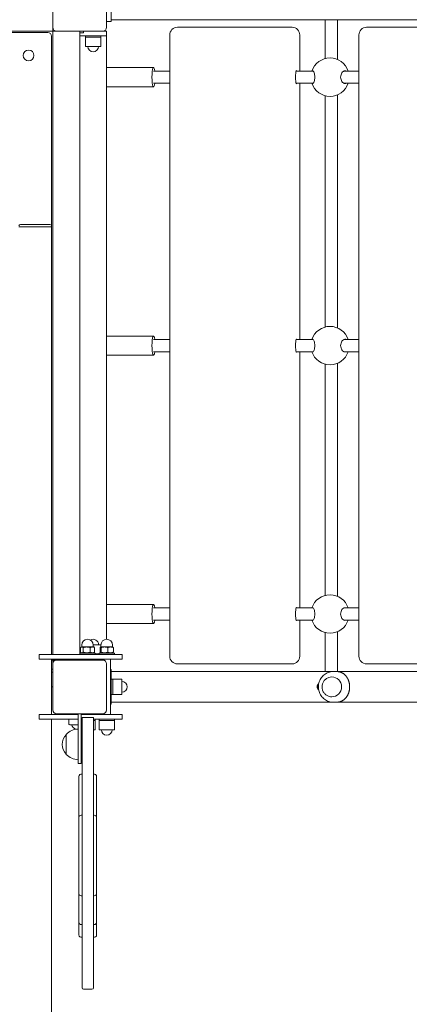
# Model space of a CAD drawing. Units: millimetres. Extents: x 12427 to 24174, y 7987 to 22086.
# Drawn here: x 19285 to 19793, y 14775 to 16059 of the extents above; entities that cross this region are included whole.
import ezdxf

# ---------------------------------------------------------------- set-up
doc = ezdxf.new("R2010")
doc.units = ezdxf.units.MM
doc.header["$LTSCALE"] = 98
doc.layers.add('Widoczne (ISO)', color=7, linetype='Continuous', lineweight=18)
doc.layers.add('Wymiar (ISO)', color=7, linetype='Continuous', lineweight=25)
doc.styles.add('tiff (ISO)', font='tahoma.ttf')
doc.dimstyles.new('tiff', dxfattribs={"dimscale": 98, "dimtxt": 4, "dimasz": 4, "dimexe": 3.175, "dimexo": 0, "dimgap": 0.762, "dimtad": 1, "dimdec": 0, "dimrnd": 1e-08, "dimzin": 0, "dimtxsty": 'tiff (ISO)', "dimblk": 'Filled-1', "dimcen": 0.09, "dimdle": 10, "dimclrd": 256, "dimclre": 256, "dimclrt": 256, "dimazin": 0, "dimtfac": 1, "dimtmove": 0, "dimatfit": 3, "dimfxl": 0, "dimtolj": 1, "dimtzin": 0, "dimlwd": 25, "dimlwe": 25, "dimarcsym": 0})

# ---------------------------------------------------------------- blocks, each defined once
blk = doc.blocks.new('Filled-1')
at = {"color": 0}
for p, q in [((0, 0), (-1, 0.25)), ((-1, 0.25), (-1, -0.25)), ((-1, 0), (0, 0)), ((-1, -0.25), (0, 0))]:
    blk.add_line(p, q, dxfattribs=at)
at = {"color": 0, "flags": 128}
blk.add_lwpolyline([(-1, -0.25), (0, 0)], dxfattribs=at)
at = {"color": 0}
blk.add_solid([(-1, -0.25), (0, 0), (-1, 0.25), (-1, -0.25)], dxfattribs=at)
blk = doc.blocks.new('*D4')
at = {"layer": 'Defpoints', "color": 0, "linetype": 'Continuous'}
for p in [(12917.1, 20520.9), (20955.1, 20520.9), (20953.1, 7987)]:
    blk.add_point(p, dxfattribs=at)
at = {"layer": 'Wymiar (ISO)', "linetype": 'Continuous', "lineweight": 25}
for p, q in [((20955.1, 20520.9), (12606, 20520.9)), ((12917.1, 8379), (12917.1, 20128.9)), ((20953.1, 7987), (12606, 7987))]:
    blk.add_line(p, q, dxfattribs=at)
at = {"layer": 'Wymiar (ISO)', "linetype": 'Continuous', "lineweight": 25, "xscale": 392.0000000000001, "yscale": 392.0000000000001, "zscale": 392.0000000000001}
for p, rotation in [((12917.1, 20520.9), 90), ((12917.1, 7987), 270)]:
    blk.add_blockref('Filled-1', p, dxfattribs=dict(at, rotation=rotation))
at = {"layer": 'Wymiar (ISO)', "linetype": 'Continuous', "lineweight": 25, "insert": (12434.1, 13558.8), "char_height": 392, "attachment_point": 1, "rotation": 90, "style": 'tiff (ISO)'}
blk.add_mtext('\\A1;12600', dxfattribs=at)
blk = doc.blocks.new('*D5')
at = {"layer": 'Defpoints', "color": 0, "linetype": 'Continuous'}
for p in [(21884.1, 18575.9), (13846.1, 9932), (21882.1, 9932)]:
    blk.add_point(p, dxfattribs=at)
at = {"layer": 'Wymiar (ISO)', "linetype": 'Continuous', "lineweight": 25}
for p, q in [((21884.1, 18575.9), (13535, 18575.9)), ((13846.1, 18183.9), (13846.1, 10324)), ((21882.1, 9932), (13535, 9932))]:
    blk.add_line(p, q, dxfattribs=at)
at = {"layer": 'Wymiar (ISO)', "linetype": 'Continuous', "lineweight": 25, "xscale": 392.0000000000001, "yscale": 392.0000000000001, "zscale": 392.0000000000001}
for p, rotation in [((13846.1, 18575.9), 90), ((13846.1, 9932), 270)]:
    blk.add_blockref('Filled-1', p, dxfattribs=dict(at, rotation=rotation))
at = {"layer": 'Wymiar (ISO)', "linetype": 'Continuous', "lineweight": 25, "insert": (13361.6, 13681.8), "char_height": 392, "attachment_point": 1, "rotation": 90, "style": 'tiff (ISO)'}
blk.add_mtext('\\A1;8644', dxfattribs=at)
blk = doc.blocks.new('*D6')
at = {"layer": 'Defpoints', "color": 0, "linetype": 'Continuous'}
for p in [(14342.3, 21594.3), (24174.3, 15634), (14342.3, 14254)]:
    blk.add_point(p, dxfattribs=at)
at = {"layer": 'Wymiar (ISO)', "linetype": 'Continuous', "lineweight": 25}
for p, q in [((14342.3, 14254), (14342.3, 21905.4)), ((24174.3, 15634), (24174.3, 21905.4)), ((23782.3, 21594.3), (14734.3, 21594.3))]:
    blk.add_line(p, q, dxfattribs=at)
at = {"layer": 'Wymiar (ISO)', "linetype": 'Continuous', "lineweight": 25, "xscale": 392.0000000000001, "yscale": 392.0000000000001, "zscale": 392.0000000000001, "rotation": 180}
blk.add_blockref('Filled-1', (14342.3, 21594.3), dxfattribs=at)
at = {"layer": 'Wymiar (ISO)', "linetype": 'Continuous', "lineweight": 25, "xscale": 392.0000000000001, "yscale": 392.0000000000001, "zscale": 392.0000000000001}
blk.add_blockref('Filled-1', (24174.3, 21594.3), dxfattribs=at)
at = {"layer": 'Wymiar (ISO)', "linetype": 'Continuous', "lineweight": 25, "insert": (18689.4, 22078.9), "char_height": 392, "attachment_point": 1, "style": 'tiff (ISO)'}
blk.add_mtext('\\A1;9800', dxfattribs=at)
blk = doc.blocks.new('*D7')
at = {"layer": 'Defpoints', "color": 0, "linetype": 'Continuous'}
for p in [(15877.7, 20843.2), (22674.3, 15634), (15877.7, 14237)]:
    blk.add_point(p, dxfattribs=at)
at = {"layer": 'Wymiar (ISO)', "linetype": 'Continuous', "lineweight": 25}
for p, q in [((15877.7, 14237), (15877.7, 21154.3)), ((22674.3, 15634), (22674.3, 21154.3)), ((22282.3, 20843.2), (16269.7, 20843.2))]:
    blk.add_line(p, q, dxfattribs=at)
at = {"layer": 'Wymiar (ISO)', "linetype": 'Continuous', "lineweight": 25, "xscale": 392.0000000000001, "yscale": 392.0000000000001, "zscale": 392.0000000000001, "rotation": 180}
blk.add_blockref('Filled-1', (15877.7, 20843.2), dxfattribs=at)
at = {"layer": 'Wymiar (ISO)', "linetype": 'Continuous', "lineweight": 25, "xscale": 392.0000000000001, "yscale": 392.0000000000001, "zscale": 392.0000000000001}
blk.add_blockref('Filled-1', (22674.3, 20843.2), dxfattribs=at)
at = {"layer": 'Wymiar (ISO)', "linetype": 'Continuous', "lineweight": 25, "insert": (18708.3, 21325.9), "char_height": 392, "attachment_point": 1, "style": 'tiff (ISO)'}
blk.add_mtext('\\A1;6797', dxfattribs=at)

msp = doc.modelspace()

# ---------------------------------------------------------------- linework, layer by layer
at = {"layer": 'Widoczne (ISO)'}
for p, q in [((19328.18, 16048.97), (19328.18, 16108.97)), ((19398.18, 16108.97), (19398.18, 16048.97)), ((19404.15, 16056.47), (19404.15, 16101.47)), ((19328.18, 16046.97), (19328.18, 16048.97)), ((19404.15, 16056.47), (19398.18, 16056.47)), ((19404.15, 16058.87), (21133.69, 16058.87)), ((19633.46, 16048.97), (19490.42, 16048.97)), ((19640.01, 16048.97), (19633.46, 16048.97)), ((19880.07, 16048.97), (19737.03, 16048.97)), ((19328.18, 16043.97), (18508.18, 16043.97)), ((19321.5, 16042.29), (18515.5, 16042.29)), ((19326.5, 15231.29), (19326.5, 16037.29)), ((19328.18, 16046.97), (19328.18, 16043.97)), ((19328.18, 16043.97), (19331.18, 16043.97)), ((19328.18, 16043.97), (19328.18, 15230.97)), ((19333.18, 16043.97), (19331.18, 16043.97)), ((19393.18, 16043.97), (19333.18, 16043.97)), ((19363.18, 16041.97), (19363.18, 16043.97)), ((19363.18, 16041.97), (19367.94, 16041.97)), ((19363.18, 16037.97), (19363.18, 16041.97)), ((19363.18, 16037.97), (19363.18, 15230.97)), ((19363.18, 16037.97), (19398.18, 16037.97)), ((19363.18, 16037.97), (19363.18, 15230.97)), ((19367.94, 16043.97), (19367.94, 16041.97)), ((19370.68, 16037.97), (19370.68, 16035.97)), ((19390.68, 16035.97), (19370.68, 16035.97)), ((19370.68, 16035.97), (19390.68, 16035.97)), ((19370.68, 16035.97), (19370.68, 16023.97)), ((19390.68, 16037.97), (19390.68, 16035.97)), ((19390.68, 16035.97), (19390.68, 16023.97)), ((19393.18, 16043.97), (19398.18, 16043.97)), ((19398.18, 16037.97), (19398.18, 16043.97)), ((19398.18, 16037.97), (19398.18, 15250.97)), ((19480.42, 15228.97), (19480.42, 16038.97)), ((19649.88, 15991.97), (19649.88, 16038.97)), ((19727.03, 15228.97), (19727.03, 16038.97)), ((19370.68, 16023.97), (19390.68, 16023.97)), ((19682.98, 16028.97), (19682.98, 16008.15)), ((19698.98, 16028.97), (19698.98, 16007.04)), ((19459.34, 15996.47), (19398.18, 15996.47)), ((19459.34, 15991.97), (19480.42, 15991.97)), ((19645.31, 15991.97), (19667.24, 15991.97)), ((19707.51, 15991.97), (19727.03, 15991.97)), ((19459.34, 15971.47), (19398.18, 15971.47)), ((19459.34, 15975.97), (19480.42, 15975.97)), ((19645.31, 15975.97), (19667.24, 15975.97)), ((19649.88, 15641.97), (19649.88, 15975.97)), ((19707.51, 15975.97), (19727.03, 15975.97)), ((19682.98, 15959.79), (19682.98, 15658.15)), ((19698.98, 15960.9), (19698.98, 15657.04)), ((19285.98, 15791.97), (19324.38, 15791.97)), ((19283.98, 15788.97), (19326.38, 15788.97)), ((19326.38, 15788.97), (19283.98, 15788.97)), ((19326.38, 15788.97), (19326.38, 15789.97)), ((19326.38, 15788.97), (19326.38, 15230.97)), ((19459.34, 15646.47), (19398.18, 15646.47)), ((19459.34, 15641.97), (19480.42, 15641.97)), ((19645.31, 15641.97), (19667.24, 15641.97)), ((19707.51, 15641.97), (19727.03, 15641.97)), ((19459.34, 15625.97), (19480.42, 15625.97)), ((19645.31, 15625.97), (19667.24, 15625.97)), ((19649.88, 15291.97), (19649.88, 15625.97)), ((19707.51, 15625.97), (19727.03, 15625.97)), ((19459.34, 15621.47), (19398.18, 15621.47)), ((19682.98, 15609.79), (19682.98, 15308.15)), ((19698.98, 15610.9), (19698.98, 15307.04)), ((19459.34, 15296.47), (19398.18, 15296.47)), ((19459.34, 15291.97), (19480.42, 15291.97)), ((19645.31, 15291.97), (19667.24, 15291.97)), ((19707.51, 15291.97), (19727.03, 15291.97)), ((19459.34, 15271.47), (19398.18, 15271.47)), ((19459.34, 15275.97), (19480.42, 15275.97)), ((19645.31, 15275.97), (19667.24, 15275.97)), ((19649.88, 15228.97), (19649.88, 15275.97)), ((19707.51, 15275.97), (19727.03, 15275.97)), ((19682.98, 15259.79), (19682.98, 15238.97)), ((19698.98, 15260.9), (19698.98, 15238.97)), ((19364.21, 15234.09), (19364.21, 15240.26)), ((19365.38, 15240.97), (19364.71, 15240.58)), ((19365.99, 15240.97), (19365.38, 15240.97)), ((19365.88, 15240.97), (19365.88, 15243.47)), ((19372.35, 15240.97), (19365.99, 15240.97)), ((19367.77, 15234.09), (19367.77, 15240.26)), ((19379.73, 15240.97), (19372.35, 15240.97)), ((19376.93, 15234.09), (19376.93, 15240.26)), ((19381.38, 15240.97), (19379.73, 15240.97)), ((19390.68, 15243.97), (19380.86, 15243.97)), ((19380.88, 15240.97), (19380.88, 15243.47)), ((19381.38, 15240.97), (19382.04, 15240.58)), ((19382.54, 15234.09), (19382.54, 15240.26)), ((19389.77, 15234.09), (19389.77, 15240.26)), ((19390.38, 15240.97), (19390.28, 15240.92)), ((19390.47, 15240.97), (19390.38, 15240.97)), ((19395.47, 15240.97), (19390.47, 15240.97)), ((19390.68, 15240.97), (19390.68, 15243.97)), ((19390.88, 15240.97), (19390.88, 15243.47)), ((19391.17, 15234.09), (19391.17, 15240.26)), ((19403.38, 15240.97), (19395.47, 15240.97)), ((19399.78, 15234.09), (19399.78, 15240.26)), ((19406.38, 15240.97), (19403.38, 15240.97)), ((19405.88, 15240.97), (19405.88, 15243.47)), ((19406.38, 15240.97), (19406.47, 15240.92)), ((19406.98, 15234.09), (19406.98, 15240.26)), ((19310.18, 15230.97), (19310.18, 15224.97)), ((19310.18, 15230.97), (19315.18, 15230.97)), ((19408.38, 15230.97), (19315.18, 15230.97)), ((19383.38, 15232.97), (19363.38, 15232.97)), ((19363.38, 15232.97), (19363.38, 15230.97)), ((19366.08, 15232.97), (19364.71, 15233.76)), ((19380.68, 15232.97), (19382.04, 15233.76)), ((19383.38, 15232.97), (19383.38, 15230.97)), ((19383.38, 15231.97), (19388.38, 15231.97)), ((19388.38, 15231.97), (19383.38, 15231.97)), ((19408.38, 15232.97), (19388.38, 15232.97)), ((19388.38, 15232.97), (19388.38, 15230.97)), ((19391.08, 15232.97), (19390.28, 15233.43)), ((19390.68, 15232.97), (19390.68, 15233.2)), ((19405.68, 15232.97), (19406.47, 15233.43)), ((19408.38, 15232.97), (19408.38, 15230.97)), ((19408.38, 15230.97), (19418.38, 15230.97)), ((19418.38, 15230.97), (19418.38, 15224.97)), ((19310.18, 15224.97), (19315.18, 15224.97)), ((19408.38, 15224.97), (19315.18, 15224.97)), ((19326.38, 15224.97), (19326.38, 15152.97)), ((19328.18, 15223.97), (19326.38, 15223.97)), ((19328.18, 15224.97), (19328.18, 15223.97)), ((19331.18, 15223.97), (19328.18, 15223.97)), ((19328.18, 15223.97), (19328.18, 15220.97)), ((19328.18, 15218.97), (19328.18, 15220.97)), ((19328.18, 15158.97), (19328.18, 15218.97)), ((19331.18, 15223.97), (19333.18, 15223.97)), ((19333.18, 15223.97), (19393.18, 15223.97)), ((19363.18, 15223.97), (19363.18, 15224.97)), ((19367.94, 15224.97), (19367.94, 15223.97)), ((19393.38, 15223.97), (19393.18, 15223.97)), ((19393.38, 15223.97), (19393.38, 15224.97)), ((19398.18, 15218.97), (19398.18, 15158.97)), ((19403.38, 15152.97), (19403.38, 15224.97)), ((19408.38, 15224.97), (19418.38, 15224.97)), ((19490.42, 15218.97), (19633.46, 15218.97)), ((19633.46, 15218.97), (19640.01, 15218.97)), ((19737.03, 15218.97), (19880.07, 15218.97)), ((19328.18, 15211.97), (19326.38, 15211.97)), ((19326.38, 15207.97), (19328.18, 15207.97)), ((19404.15, 15211.47), (19403.38, 15211.47)), ((19404.15, 15166.47), (19404.15, 15211.47)), ((21130.56, 15209.07), (19404.15, 15209.07)), ((19691.69, 15201.97), (19691.68, 15201.97)), ((19693.88, 15208.97), (19697.55, 15208.97)), ((19328.18, 15188.97), (19326.38, 15188.97)), ((19404.15, 15198.97), (19406.15, 15198.97)), ((19406.15, 15198.97), (19406.15, 15178.97)), ((19406.15, 15178.97), (19406.15, 15198.97)), ((19406.15, 15198.97), (19418.15, 15198.97)), ((19418.15, 15178.97), (19418.15, 15198.97)), ((19404.15, 15178.97), (19406.15, 15178.97)), ((19406.15, 15178.97), (19418.15, 15178.97)), ((19691.69, 15175.97), (19691.68, 15175.97)), ((19404.15, 15166.47), (19403.38, 15166.47)), ((19404.15, 15168.87), (21130.41, 15168.87)), ((19693.88, 15168.97), (19697.55, 15168.97)), ((19310.18, 15152.97), (19310.18, 15146.97)), ((19310.18, 15152.97), (19315.18, 15152.97)), ((19361.18, 15152.97), (19315.18, 15152.97)), ((19393.18, 15153.97), (19333.18, 15153.97)), ((19351.18, 15153.97), (19351.18, 15152.97)), ((19361.18, 15153.97), (19361.18, 15126.31)), ((19365.18, 15126.31), (19365.18, 15153.97)), ((19408.38, 15152.97), (19365.18, 15152.97)), ((19375.18, 15153.97), (19375.18, 15152.97)), ((19393.38, 15152.97), (19393.38, 15153.97)), ((19408.38, 15152.97), (19418.38, 15152.97)), ((19418.38, 15152.97), (19418.38, 15146.97)), ((19310.18, 15146.97), (19315.18, 15146.97)), ((19361.18, 15146.97), (19315.18, 15146.97)), ((19326.38, 15146.97), (19326.38, 14588.97)), ((19349.18, 15146.97), (19349.18, 15140.47)), ((19361.18, 15139.47), (19350.18, 15139.47)), ((19366.18, 15146.97), (19365.18, 15146.97)), ((19365.18, 15144.97), (19366.18, 15144.97)), ((19365.18, 15144.97), (19366.18, 15144.97)), ((19366.18, 15148.97), (19366.18, 14797.51)), ((19368.18, 15148.97), (19379.18, 15148.97)), ((19381.18, 14797.51), (19381.18, 15148.97)), ((19408.38, 15146.97), (19381.18, 15146.97)), ((19381.18, 15144.97), (19383.38, 15144.97)), ((19381.18, 15144.97), (19383.38, 15144.97)), ((19383.38, 15144.97), (19383.38, 15146.97)), ((19383.38, 15144.97), (19383.38, 15132.97)), ((19388.38, 15144.97), (19388.38, 15146.97)), ((19388.38, 15144.97), (19408.38, 15144.97)), ((19388.38, 15144.97), (19408.38, 15144.97)), ((19388.38, 15144.97), (19388.38, 15132.97)), ((19408.38, 15144.97), (19408.38, 15146.97)), ((19408.38, 15146.97), (19418.38, 15146.97)), ((19408.38, 15144.97), (19408.38, 15132.97)), ((19345.68, 15126.97), (19345.68, 15100.97)), ((19361.18, 15088.97), (19361.18, 15126.31)), ((19365.18, 15132.97), (19366.18, 15132.97)), ((19365.18, 15126.31), (19365.18, 15088.97)), ((19381.18, 15132.97), (19383.38, 15132.97)), ((19388.38, 15132.97), (19408.38, 15132.97)), ((19361.18, 15088.97), (19365.18, 15088.97)), ((19366.18, 14796.61), (19366.18, 14797.51)), ((19368.18, 14794.61), (19379.18, 14794.61)), ((19381.18, 14797.51), (19381.18, 14796.61))]:
    msp.add_line(p, q, dxfattribs=at)
msp.add_circle((19296.5, 16012.29), 7.1, dxfattribs=at)
for centre, radius, start, end in [((19333.18, 16048.97), 5, 180, 270), ((19393.18, 16048.97), 5, 270, 0), ((19490.42, 16038.97), 10, 90, 180), ((19737.03, 16038.97), 10, 90, 180), ((19321.5, 16037.29), 5, 0, 90), ((19380.68, 16023.97), 7, 180, 0), ((19689.34, 15983.97), 25, 18.66292, 161.33708), ((19689.34, 15983.97), 25, 198.66292, 341.33708), ((19285.98, 15789.97), 2, 90, 180), ((19324.38, 15789.97), 2, 0, 90), ((19689.34, 15633.97), 25, 18.66292, 161.33708), ((19689.34, 15633.97), 25, 198.66292, 341.33708), ((19689.34, 15283.97), 25, 18.66292, 161.33708), ((19689.34, 15283.97), 25, 198.66292, 341.33708), ((19373.38, 15243.47), 7.5, 0, 180), ((19380.68, 15243.97), 7, 0, 120.7824), ((19398.38, 15243.47), 7.5, 0, 180), ((19321.5, 15231.29), 5, 356.33056, 0), ((19490.42, 15228.97), 10, 180, 270), ((19737.03, 15228.97), 10, 180, 270), ((19333.18, 15218.97), 5, 90, 180), ((19393.18, 15218.97), 5, 0, 90), ((19418.15, 15188.97), 7, 270, 90), ((19333.18, 15158.97), 5, 180, 270), ((19393.18, 15158.97), 5, 270, 0), ((19350.18, 15140.47), 1, 180, 270), ((19363.18, 15144.47), 12, 204.62432, 244.38413), ((19361.14, 15112.76), 21, 138.67542, 176.70646), ((19346.12, 15125.97), 1, 116.46794, 138.67542), ((19361.78, 15111.98), 22, 91.56575, 137.04335), ((19363.18, 15144.47), 12, 279.59407, 284.47751), ((19398.38, 15132.97), 7, 180, 0), ((19361.14, 15115.18), 21, 183.29354, 221.32458), ((19346.12, 15101.97), 1, 221.32458, 243.53206), ((19361.78, 15115.96), 22, 222.95665, 268.43425), ((19365.18, 15072.18), 3, 70.52878, 180), ((19382.18, 15072.18), 3, 0, 109.47122), ((19365.18, 15018.58), 3, 90, 180), ((19365.18, 15018.58), 3, 70.52878, 90), ((19382.18, 15018.58), 3, 90, 109.47122), ((19382.18, 15018.58), 3, 0, 90), ((19365.18, 15020.22), 3, 180, 195.80172), ((19382.18, 15020.22), 3, 344.19828, 0), ((19365.18, 14919.56), 3, 180, 270), ((19382.18, 14919.56), 3, 270, 0), ((19365.18, 14917.15), 3, 156.31927, 180), ((19365.18, 14919.56), 3, 270, 289.47122), ((19382.18, 14919.56), 3, 250.52878, 270), ((19382.18, 14917.15), 3, 0, 23.68073), ((19365.18, 14882.02), 3, 180, 270), ((19382.18, 14882.02), 3, 270, 0), ((19365.18, 14882.02), 3, 270, 289.47122), ((19382.18, 14882.02), 3, 250.52878, 270), ((19365.18, 14865.44), 3, 180, 289.47122), ((19382.18, 14865.44), 3, 250.52878, 0), ((19368.18, 14796.61), 2, 180, 270), ((19379.18, 14796.61), 2, 270, 0)]:
    msp.add_arc(centre, radius, start, end, dxfattribs=at)
for centre, major_axis, ratio, start_param, end_param in [((19640.01, 16038.97), (0, 10), 0.9864679, 4.712389, 6.2831853), ((19459.34, 15983.97), (0, 12.5), 0.1639547, 5.4068872, 10.301076), ((19645.78, 15983.97), (0, -8.5), 0.1639547, 2.7968915, 6.6278865), ((19459.34, 15633.97), (0, 12.5), 0.1639547, 5.4068872, 10.301076), ((19645.78, 15633.97), (0, -8.5), 0.1639547, 2.7968915, 6.6278865), ((19459.34, 15283.97), (0, 12.5), 0.1639547, 5.4068872, 10.301076), ((19645.78, 15283.97), (0, -8.5), 0.1639547, 2.7968915, 6.6278865), ((19640.01, 15228.97), (0, -10), 0.9864679, 0, 1.5707963), ((19691.69, 15188.97), (0, 13), 0.9755862, 3.1415927, 6.2831853)]:
    msp.add_ellipse(centre, major_axis=major_axis, ratio=ratio, start_param=start_param, end_param=end_param, dxfattribs=at)
for points, knots in [([(19683.01, 16058.87), (19683.01, 16057.87), (19683.01, 16056.85), (19683, 16054.74), (19683, 16053.66), (19683, 16051.45), (19683, 16050.32), (19682.99, 16048.03), (19682.99, 16046.88), (19682.99, 16044.48), (19682.99, 16043.24), (19682.99, 16040.71), (19682.99, 16039.42), (19682.98, 16036.83), (19682.98, 16035.53), (19682.98, 16032.92), (19682.98, 16031.62), (19682.98, 16029.87), (19682.98, 16029.42), (19682.98, 16028.97)], [4.07181007, 4.07181007, 4.07181007, 4.07181007, 4.14623083, 4.14623083, 4.22149528, 4.22149528, 4.2967615, 4.2967615, 4.37118706, 4.37118706, 4.44923895, 4.44923895, 4.52826557, 4.52826557, 4.6072928, 4.6072928, 4.68534632, 4.68534632, 4.71238898, 4.71238898, 4.71238898, 4.71238898]), ([(19699.01, 16058.87), (19699.01, 16058.52), (19699.01, 16058.16), (19699.01, 16056.73), (19699.01, 16055.64), (19699, 16053.39), (19699, 16052.24), (19699, 16049.87), (19698.99, 16048.67), (19698.99, 16046.24), (19698.99, 16045.01), (19698.99, 16042.58), (19698.99, 16041.38), (19698.99, 16038.94), (19698.99, 16037.7), (19698.98, 16035.21), (19698.98, 16033.96), (19698.98, 16031.46), (19698.98, 16030.22), (19698.98, 16028.97)], [4.07096012, 4.07096012, 4.07096012, 4.07096012, 4.0975604, 4.0975604, 4.17561458, 4.17561458, 4.25464332, 4.25464332, 4.33367028, 4.33367028, 4.41171967, 4.41171967, 4.48646018, 4.48646018, 4.56205515, 4.56205515, 4.63764969, 4.63764969, 4.71238898, 4.71238898, 4.71238898, 4.71238898]), ([(19666.04, 15991.97), (19666.23, 15992.14), (19666.42, 15992.22), (19666.93, 15992.22), (19667.29, 15992.01), (19667.98, 15991.12), (19668.32, 15990.46), (19668.85, 15988.97), (19669.09, 15988.07), (19669.41, 15986.09), (19669.5, 15985), (19669.5, 15983.97)], [3.706103, 3.706103, 3.706103, 3.706103, 3.9221267, 3.9221267, 4.2724502, 4.2724502, 4.6227738, 4.6227738, 4.9330986, 4.9330986, 5.2434234, 5.2434234, 5.2434234, 5.2434234]), ([(19703.21, 15983.97), (19703.21, 15985), (19703.36, 15986.09), (19703.95, 15988.07), (19704.38, 15988.97), (19705.38, 15990.46), (19706.03, 15991.12), (19707.41, 15992.01), (19708.13, 15992.22), (19709.2, 15992.22), (19709.62, 15992.14), (19710.03, 15991.97)], [0, 0, 0, 0, 0.3103248, 0.3103248, 0.6206496, 0.6206496, 0.9709732, 0.9709732, 1.3212967, 1.3212967, 1.5373205, 1.5373205, 1.5373205, 1.5373205]), ([(19669.5, 15983.97), (19669.5, 15982.94), (19669.41, 15981.85), (19669.09, 15979.87), (19668.85, 15978.97), (19668.32, 15977.48), (19667.98, 15976.82), (19667.29, 15975.93), (19666.93, 15975.72), (19666.42, 15975.72), (19666.23, 15975.8), (19666.04, 15975.97)], [0, 0, 0, 0, 0.3103248, 0.3103248, 0.6206496, 0.6206496, 0.9709732, 0.9709732, 1.3212967, 1.3212967, 1.5373205, 1.5373205, 1.5373205, 1.5373205]), ([(19710.03, 15975.97), (19709.62, 15975.8), (19709.2, 15975.72), (19708.13, 15975.72), (19707.41, 15975.93), (19706.03, 15976.82), (19705.38, 15977.48), (19704.38, 15978.97), (19703.95, 15979.87), (19703.36, 15981.85), (19703.21, 15982.94), (19703.21, 15983.97)], [3.706103, 3.706103, 3.706103, 3.706103, 3.9221267, 3.9221267, 4.2724502, 4.2724502, 4.6227738, 4.6227738, 4.9330986, 4.9330986, 5.2434234, 5.2434234, 5.2434234, 5.2434234]), ([(19666.04, 15641.97), (19666.23, 15642.14), (19666.42, 15642.22), (19666.93, 15642.22), (19667.29, 15642.01), (19667.98, 15641.12), (19668.32, 15640.46), (19668.85, 15638.97), (19669.09, 15638.07), (19669.41, 15636.09), (19669.5, 15635), (19669.5, 15633.97)], [3.706103, 3.706103, 3.706103, 3.706103, 3.9221267, 3.9221267, 4.2724502, 4.2724502, 4.6227738, 4.6227738, 4.9330986, 4.9330986, 5.2434234, 5.2434234, 5.2434234, 5.2434234]), ([(19703.21, 15633.97), (19703.21, 15635), (19703.36, 15636.09), (19703.95, 15638.07), (19704.38, 15638.97), (19705.38, 15640.46), (19706.03, 15641.12), (19707.41, 15642.01), (19708.13, 15642.22), (19709.2, 15642.22), (19709.62, 15642.14), (19710.03, 15641.97)], [0, 0, 0, 0, 0.3103248, 0.3103248, 0.6206496, 0.6206496, 0.9709732, 0.9709732, 1.3212967, 1.3212967, 1.5373205, 1.5373205, 1.5373205, 1.5373205]), ([(19669.5, 15633.97), (19669.5, 15632.94), (19669.41, 15631.85), (19669.09, 15629.87), (19668.85, 15628.97), (19668.32, 15627.48), (19667.98, 15626.82), (19667.29, 15625.93), (19666.93, 15625.72), (19666.42, 15625.72), (19666.23, 15625.8), (19666.04, 15625.97)], [0, 0, 0, 0, 0.3103248, 0.3103248, 0.6206496, 0.6206496, 0.9709732, 0.9709732, 1.3212967, 1.3212967, 1.5373205, 1.5373205, 1.5373205, 1.5373205]), ([(19710.03, 15625.97), (19709.62, 15625.8), (19709.2, 15625.72), (19708.13, 15625.72), (19707.41, 15625.93), (19706.03, 15626.82), (19705.38, 15627.48), (19704.38, 15628.97), (19703.95, 15629.87), (19703.36, 15631.85), (19703.21, 15632.94), (19703.21, 15633.97)], [3.706103, 3.706103, 3.706103, 3.706103, 3.9221267, 3.9221267, 4.2724502, 4.2724502, 4.6227738, 4.6227738, 4.9330986, 4.9330986, 5.2434234, 5.2434234, 5.2434234, 5.2434234]), ([(19666.04, 15291.97), (19666.23, 15292.14), (19666.42, 15292.22), (19666.93, 15292.22), (19667.29, 15292.01), (19667.98, 15291.12), (19668.32, 15290.46), (19668.85, 15288.97), (19669.09, 15288.07), (19669.41, 15286.09), (19669.5, 15285), (19669.5, 15283.97)], [3.706103, 3.706103, 3.706103, 3.706103, 3.9221267, 3.9221267, 4.2724502, 4.2724502, 4.6227738, 4.6227738, 4.9330986, 4.9330986, 5.2434234, 5.2434234, 5.2434234, 5.2434234]), ([(19703.21, 15283.97), (19703.21, 15285), (19703.36, 15286.09), (19703.95, 15288.07), (19704.38, 15288.97), (19705.38, 15290.46), (19706.03, 15291.12), (19707.41, 15292.01), (19708.13, 15292.22), (19709.2, 15292.22), (19709.62, 15292.14), (19710.03, 15291.97)], [0, 0, 0, 0, 0.3103248, 0.3103248, 0.6206496, 0.6206496, 0.9709732, 0.9709732, 1.3212967, 1.3212967, 1.5373205, 1.5373205, 1.5373205, 1.5373205]), ([(19669.5, 15283.97), (19669.5, 15282.94), (19669.41, 15281.85), (19669.09, 15279.87), (19668.85, 15278.97), (19668.32, 15277.48), (19667.98, 15276.82), (19667.29, 15275.93), (19666.93, 15275.72), (19666.42, 15275.72), (19666.23, 15275.8), (19666.04, 15275.97)], [0, 0, 0, 0, 0.3103248, 0.3103248, 0.6206496, 0.6206496, 0.9709732, 0.9709732, 1.3212967, 1.3212967, 1.5373205, 1.5373205, 1.5373205, 1.5373205]), ([(19710.03, 15275.97), (19709.62, 15275.8), (19709.2, 15275.72), (19708.13, 15275.72), (19707.41, 15275.93), (19706.03, 15276.82), (19705.38, 15277.48), (19704.38, 15278.97), (19703.95, 15279.87), (19703.36, 15281.85), (19703.21, 15282.94), (19703.21, 15283.97)], [3.706103, 3.706103, 3.706103, 3.706103, 3.9221267, 3.9221267, 4.2724502, 4.2724502, 4.6227738, 4.6227738, 4.9330986, 4.9330986, 5.2434234, 5.2434234, 5.2434234, 5.2434234]), ([(19682.98, 15238.97), (19682.98, 15237.67), (19682.98, 15236.37), (19682.98, 15233.76), (19682.98, 15232.45), (19682.99, 15229.84), (19682.99, 15228.55), (19682.99, 15226), (19682.99, 15224.75), (19682.99, 15222.27), (19682.99, 15221.05), (19683, 15218.63), (19683, 15217.43), (19683, 15215.08), (19683, 15213.93), (19683.01, 15211.7), (19683.01, 15210.62), (19683.01, 15209.4), (19683.01, 15209.23), (19683.01, 15209.07)], [4.71238898, 4.71238898, 4.71238898, 4.71238898, 4.79044237, 4.79044237, 4.86946956, 4.86946956, 4.94849624, 4.94849624, 5.02654825, 5.02654825, 5.10460366, 5.10460366, 5.1836313, 5.1836313, 5.26265709, 5.26265709, 5.34070751, 5.34070751, 5.3529679, 5.3529679, 5.3529679, 5.3529679]), ([(19698.98, 15238.97), (19698.98, 15237.67), (19698.98, 15236.37), (19698.98, 15233.76), (19698.98, 15232.45), (19698.99, 15229.85), (19698.99, 15228.56), (19698.99, 15226.02), (19698.99, 15224.76), (19698.99, 15222.29), (19698.99, 15221.07), (19699, 15218.65), (19699, 15217.46), (19699, 15215.11), (19699, 15213.96), (19699.01, 15211.73), (19699.01, 15210.65), (19699.01, 15209.42), (19699.01, 15209.25), (19699.01, 15209.07)], [4.71238898, 4.71238898, 4.71238898, 4.71238898, 4.79044027, 4.79044027, 4.86946767, 4.86946767, 4.94849557, 4.94849557, 5.02654825, 5.02654825, 5.10459751, 5.10459751, 5.18362446, 5.18362446, 5.26265325, 5.26265325, 5.34070751, 5.34070751, 5.35381784, 5.35381784, 5.35381784, 5.35381784]), ([(19693.88, 15168.97), (19691.79, 15168.97), (19689.69, 15169.31), (19685.71, 15170.63), (19683.83, 15171.62), (19680.46, 15174.13), (19678.97, 15175.67), (19676.54, 15179.13), (19675.6, 15181.07), (19674.36, 15185.15), (19674.07, 15187.29), (19674.17, 15191.58), (19674.56, 15193.72), (19676, 15197.76), (19677.04, 15199.66), (19679.67, 15203.04), (19681.25, 15204.51), (19684.79, 15206.86), (19686.74, 15207.74), (19690.45, 15208.74), (19692.17, 15208.97), (19693.88, 15208.97)], [4.712389, 4.712389, 4.712389, 4.712389, 5.026214, 5.026214, 5.3412604, 5.3412604, 5.6594749, 5.6594749, 5.981548, 5.981548, 6.3066604, 6.3066604, 6.6328102, 6.6328102, 6.9575767, 6.9575767, 7.2790551, 7.2790551, 7.5966391, 7.5966391, 7.8539816, 7.8539816, 7.8539816, 7.8539816]), ([(19691.68, 15201.97), (19690.32, 15201.97), (19688.97, 15201.75), (19686.4, 15200.88), (19685.19, 15200.23), (19683.01, 15198.58), (19682.06, 15197.58), (19680.5, 15195.31), (19679.9, 15194.04), (19679.12, 15191.39), (19678.94, 15189.99), (19679.01, 15187.22), (19679.27, 15185.83), (19680.2, 15183.22), (19680.87, 15182), (19682.55, 15179.82), (19683.57, 15178.87), (19685.83, 15177.34), (19687.08, 15176.77), (19689.46, 15176.12), (19690.57, 15175.97), (19691.68, 15175.97)], [1.5707963, 1.5707963, 1.5707963, 1.5707963, 1.8896016, 1.8896016, 2.2086623, 2.2086623, 2.5283597, 2.5283597, 2.8487815, 2.8487815, 3.1697336, 3.1697336, 3.4908547, 3.4908547, 3.8117367, 3.8117367, 4.1320369, 4.1320369, 4.4516039, 4.4516039, 4.712389, 4.712389, 4.712389, 4.712389]), ([(19697.55, 15168.97), (19697.87, 15168.97), (19698.19, 15168.98), (19698.82, 15169.01), (19699.13, 15169.03), (19699.6, 15169.08), (19699.76, 15169.1), (19700.08, 15169.14), (19700.24, 15169.17), (19700.56, 15169.22), (19700.73, 15169.25), (19701.06, 15169.31), (19701.22, 15169.35), (19701.56, 15169.42), (19701.73, 15169.46), (19702.07, 15169.55), (19702.25, 15169.6), (19702.6, 15169.7), (19702.78, 15169.76), (19703.14, 15169.88), (19703.32, 15169.95), (19703.7, 15170.09), (19703.89, 15170.17), (19704.27, 15170.33), (19704.47, 15170.42), (19704.86, 15170.6), (19705.06, 15170.7), (19705.46, 15170.92), (19705.67, 15171.03), (19706.08, 15171.27), (19706.28, 15171.4), (19706.7, 15171.67), (19706.9, 15171.81), (19707.32, 15172.11), (19707.52, 15172.27), (19707.93, 15172.6), (19708.13, 15172.77), (19708.53, 15173.12), (19708.72, 15173.3), (19709.11, 15173.68), (19709.3, 15173.87), (19709.66, 15174.27), (19709.84, 15174.47), (19710.19, 15174.88), (19710.36, 15175.09), (19710.69, 15175.51), (19710.84, 15175.72), (19711.15, 15176.15), (19711.29, 15176.37), (19711.58, 15176.81), (19711.71, 15177.03), (19711.97, 15177.47), (19712.1, 15177.69), (19712.34, 15178.13), (19712.45, 15178.36), (19712.67, 15178.8), (19712.78, 15179.02), (19712.98, 15179.47), (19713.08, 15179.69), (19713.26, 15180.14), (19713.34, 15180.36), (19713.51, 15180.8), (19713.59, 15181.02), (19713.74, 15181.46), (19713.81, 15181.68), (19713.94, 15182.12), (19714.01, 15182.34), (19714.12, 15182.77), (19714.18, 15182.99), (19714.28, 15183.42), (19714.33, 15183.64), (19714.43, 15184.07), (19714.47, 15184.28), (19714.55, 15184.71), (19714.58, 15184.93), (19714.65, 15185.35), (19714.68, 15185.57), (19714.74, 15185.99), (19714.76, 15186.2), (19714.8, 15186.63), (19714.82, 15186.84), (19714.86, 15187.26), (19714.87, 15187.47), (19714.89, 15187.89), (19714.9, 15188.1), (19714.91, 15188.52), (19714.91, 15188.73), (19714.91, 15189.15), (19714.91, 15189.36), (19714.9, 15189.77), (19714.89, 15189.98), (19714.87, 15190.4), (19714.86, 15190.61), (19714.83, 15191.03), (19714.81, 15191.24), (19714.77, 15191.66), (19714.75, 15191.87), (19714.69, 15192.29), (19714.66, 15192.5), (19714.6, 15192.92), (19714.56, 15193.13), (19714.49, 15193.55), (19714.45, 15193.76), (19714.36, 15194.19), (19714.31, 15194.4), (19714.21, 15194.82), (19714.16, 15195.03), (19714.05, 15195.46), (19713.98, 15195.67), (19713.86, 15196.1), (19713.79, 15196.32), (19713.65, 15196.75), (19713.57, 15196.96), (19713.42, 15197.39), (19713.34, 15197.61), (19713.16, 15198.04), (19713.07, 15198.25), (19712.88, 15198.69), (19712.79, 15198.9), (19712.58, 15199.33), (19712.47, 15199.55), (19712.25, 15199.98), (19712.13, 15200.2), (19711.88, 15200.63), (19711.76, 15200.84), (19711.49, 15201.27), (19711.35, 15201.48), (19711.07, 15201.9), (19710.92, 15202.11), (19710.61, 15202.53), (19710.45, 15202.74), (19710.12, 15203.15), (19709.95, 15203.35), (19709.6, 15203.75), (19709.42, 15203.94), (19709.05, 15204.33), (19708.86, 15204.51), (19708.46, 15204.88), (19708.26, 15205.06), (19707.86, 15205.4), (19707.65, 15205.57), (19707.23, 15205.89), (19707.02, 15206.05), (19706.59, 15206.34), (19706.38, 15206.48), (19705.95, 15206.75), (19705.74, 15206.87), (19705.31, 15207.11), (19705.1, 15207.22), (19704.68, 15207.43), (19704.47, 15207.52), (19704.06, 15207.7), (19703.86, 15207.79), (19703.46, 15207.94), (19703.26, 15208.01), (19702.88, 15208.15), (19702.69, 15208.21), (19702.31, 15208.32), (19702.13, 15208.37), (19701.77, 15208.47), (19701.6, 15208.51), (19701.12, 15208.62), (19700.82, 15208.68), (19700.27, 15208.77), (19700.03, 15208.8), (19699.61, 15208.86), (19699.42, 15208.88), (19698.96, 15208.92), (19698.69, 15208.94), (19698.12, 15208.96), (19697.84, 15208.97), (19697.55, 15208.97)], [12.9206145, 12.9206145, 12.9206145, 12.9206145, 13.0156691, 13.0156691, 13.1118795, 13.1118795, 13.1617086, 13.1617086, 13.2128657, 13.2128657, 13.2656784, 13.2656784, 13.3204914, 13.3204914, 13.3776671, 13.3776671, 13.4375828, 13.4375828, 13.5006228, 13.5006228, 13.5671627, 13.5671627, 13.6375452, 13.6375452, 13.7120431, 13.7120431, 13.7908122, 13.7908122, 13.8738365, 13.8738365, 13.9608796, 13.9608796, 14.0514589, 14.0514589, 14.1448603, 14.1448603, 14.2401984, 14.2401984, 14.3365124, 14.3365124, 14.4328699, 14.4328699, 14.5284514, 14.5284514, 14.6225993, 14.6225993, 14.7148315, 14.7148315, 14.8048298, 14.8048298, 14.8924137, 14.8924137, 14.9775084, 14.9775084, 15.0601176, 15.0601176, 15.140301, 15.140301, 15.218158, 15.218158, 15.2938143, 15.2938143, 15.367413, 15.367413, 15.439108, 15.439108, 15.5090597, 15.5090597, 15.5774314, 15.5774314, 15.6443861, 15.6443861, 15.7100845, 15.7100845, 15.7746839, 15.7746839, 15.8383383, 15.8383383, 15.9011983, 15.9011983, 15.9634116, 15.9634116, 16.0251235, 16.0251235, 16.0864773, 16.0864773, 16.1476144, 16.1476144, 16.2086746, 16.2086746, 16.2697971, 16.2697971, 16.3311211, 16.3311211, 16.3927857, 16.3927857, 16.454931, 16.454931, 16.5176983, 16.5176983, 16.5812309, 16.5812309, 16.6456737, 16.6456737, 16.7111735, 16.7111735, 16.7778795, 16.7778795, 16.8459428, 16.8459428, 16.9155158, 16.9155158, 16.9867506, 16.9867506, 17.0597974, 17.0597974, 17.1348017, 17.1348017, 17.2119012, 17.2119012, 17.2912205, 17.2912205, 17.3728643, 17.3728643, 17.4569069, 17.4569069, 17.5433783, 17.5433783, 17.6322456, 17.6322456, 17.7233897, 17.7233897, 17.8165794, 17.8165794, 17.9114439, 17.9114439, 18.0074481, 18.0074481, 18.1038811, 18.1038811, 18.1998708, 18.1998708, 18.2944363, 18.2944363, 18.386578, 18.386578, 18.475397, 18.475397, 18.5602074, 18.5602074, 18.6406027, 18.6406027, 18.7164585, 18.7164585, 18.7878872, 18.7878872, 18.8551683, 18.8551683, 18.9186812, 18.9186812, 18.9764579, 18.9764579, 19.0775671, 19.0775671, 19.1533989, 19.1533989, 19.2102729, 19.2102729, 19.2955837, 19.2955837, 19.3808946, 19.3808946, 19.3808946, 19.3808946]), ([(19674.56, 15184.74), (19674.14, 15185.04), (19673.77, 15185.41), (19673.03, 15186.37), (19672.72, 15187), (19672.38, 15188.31), (19672.33, 15188.98), (19672.51, 15190.3), (19672.73, 15190.94), (19673.41, 15192.14), (19673.88, 15192.68), (19674.48, 15193.14), (19674.52, 15193.17), (19674.56, 15193.2)], [-1.32720665, -1.32720665, -1.32720665, -1.32720665, -1.17057173, -1.17057173, -0.96355954, -0.96355954, -0.76361793, -0.76361793, -0.56250498, -0.56250498, -0.34987752, -0.34987752, -0.33453671, -0.33453671, -0.33453671, -0.33453671]), ([(19674.38, 15192.24), (19673.99, 15191.76), (19673.68, 15191.22), (19673.26, 15190.01), (19673.17, 15189.36), (19673.24, 15188.03), (19673.41, 15187.38), (19673.88, 15186.39), (19674.11, 15186.03), (19674.38, 15185.7)], [-2.85295251, -2.85295251, -2.85295251, -2.85295251, -2.66775649, -2.66775649, -2.46959229, -2.46959229, -2.26921133, -2.26921133, -2.14108181, -2.14108181, -2.14108181, -2.14108181]), ([(19368.18, 15148.97), (19367.94, 15148.97), (19367.66, 15148.97), (19367.21, 15148.97), (19366.97, 15148.97), (19366.61, 15148.97), (19366.44, 15148.97), (19366.24, 15148.97), (19366.2, 15148.97), (19366.18, 15148.97)], [0.62976012, 0.62976012, 0.62976012, 0.62976012, 0.7010314, 0.7010314, 0.77681768, 0.77681768, 0.85831474, 0.85831474, 0.94472472, 0.94472472, 0.94472472, 0.94472472]), ([(19381.18, 15148.97), (19381.15, 15148.97), (19381.11, 15148.97), (19380.91, 15148.97), (19380.74, 15148.97), (19380.38, 15148.97), (19380.14, 15148.97), (19379.69, 15148.97), (19379.41, 15148.97), (19379.18, 15148.97)], [1.57431577, 1.57431577, 1.57431577, 1.57431577, 1.66072574, 1.66072574, 1.74222281, 1.74222281, 1.81800909, 1.81800909, 1.88928036, 1.88928036, 1.88928036, 1.88928036]), ([(19362.18, 15072.18), (19362.18, 15072.08), (19362.18, 15071.93), (19362.18, 15070.95), (19362.18, 15070.22), (19362.18, 15068.87), (19362.18, 15068.38), (19362.18, 15067.47), (19362.18, 15067.07), (19362.18, 15066.01), (19362.18, 15065.32), (19362.18, 15063.82), (19362.18, 15063.05), (19362.18, 15060.96), (19362.18, 15059.56), (19362.18, 15056.19), (19362.18, 15054.27), (19362.18, 15051.93)], [26.4530788, 26.4530788, 26.4530788, 26.4530788, 26.762463, 26.762463, 27.0718473, 27.0718473, 27.2265394, 27.2265394, 27.332527, 27.332527, 27.4915469, 27.4915469, 27.6301621, 27.6301621, 27.8200948, 27.8200948, 28, 28, 28, 28]), ([(19385.18, 15072.18), (19385.18, 15072.08), (19385.18, 15071.93), (19385.18, 15070.95), (19385.18, 15070.22), (19385.18, 15068.87), (19385.18, 15068.38), (19385.18, 15067.47), (19385.18, 15067.07), (19385.18, 15066.01), (19385.18, 15065.32), (19385.18, 15063.82), (19385.18, 15063.05), (19385.18, 15060.96), (19385.18, 15059.56), (19385.18, 15056.19), (19385.18, 15054.27), (19385.18, 15051.93)], [26.4530788, 26.4530788, 26.4530788, 26.4530788, 26.762463, 26.762463, 27.0718473, 27.0718473, 27.2265394, 27.2265394, 27.332527, 27.332527, 27.4915469, 27.4915469, 27.6301621, 27.6301621, 27.8200948, 27.8200948, 28, 28, 28, 28]), ([(19362.18, 15051.93), (19362.18, 15051.62), (19362.18, 15050.18), (19362.18, 15047.05), (19362.18, 15045.65), (19362.18, 15042.9), (19362.18, 15041.58), (19362.18, 15038.94), (19362.18, 15037.64), (19362.18, 15035.01), (19362.18, 15033.7), (19362.18, 15031.12), (19362.18, 15029.87), (19362.18, 15027.49), (19362.18, 15026.38), (19362.18, 15024.3), (19362.18, 15023.38), (19362.18, 15021.79), (19362.18, 15021.2), (19362.18, 15020.35), (19362.18, 15020.27), (19362.18, 15020.22)], [1, 1, 1, 1, 1.2724192, 1.2724192, 1.4448676, 1.4448676, 1.5930615, 1.5930615, 1.7414084, 1.7414084, 1.9028523, 1.9028523, 2.0828225, 2.0828225, 2.284631, 2.284631, 2.5221377, 2.5221377, 2.8086598, 2.8086598, 3.1690646, 3.1690646, 3.1690646, 3.1690646]), ([(19385.18, 15051.93), (19385.18, 15051.62), (19385.18, 15050.18), (19385.18, 15047.05), (19385.18, 15045.65), (19385.18, 15042.9), (19385.18, 15041.58), (19385.18, 15038.94), (19385.18, 15037.64), (19385.18, 15035.01), (19385.18, 15033.7), (19385.18, 15031.12), (19385.18, 15029.87), (19385.18, 15027.49), (19385.18, 15026.38), (19385.18, 15024.3), (19385.18, 15023.38), (19385.18, 15021.79), (19385.18, 15021.2), (19385.18, 15020.35), (19385.18, 15020.27), (19385.18, 15020.22)], [1, 1, 1, 1, 1.2724192, 1.2724192, 1.4448676, 1.4448676, 1.5930615, 1.5930615, 1.7414084, 1.7414084, 1.9028523, 1.9028523, 2.0828225, 2.0828225, 2.284631, 2.284631, 2.5221377, 2.5221377, 2.8086598, 2.8086598, 3.1690646, 3.1690646, 3.1690646, 3.1690646]), ([(19362.18, 15020.22), (19362.18, 15020.09), (19362.18, 15019.86), (19362.18, 15019.21), (19362.18, 15018.93), (19362.18, 15018.58)], [3.69554508, 3.69554508, 3.69554508, 3.69554508, 3.92457557, 3.92457557, 4.04520107, 4.04520107, 4.04520107, 4.04520107]), ([(19362.18, 14919.56), (19362.18, 14919.75), (19362.18, 14920.03), (19362.18, 14921.84), (19362.18, 14923.34), (19362.18, 14927.58), (19362.18, 14930.53), (19362.18, 14937.16), (19362.18, 14940.9), (19362.18, 14950.1), (19362.18, 14955.71), (19362.18, 14971.15), (19362.18, 14981.67), (19362.18, 14995.68), (19362.18, 15000.05), (19362.18, 15006.6), (19362.18, 15009.05), (19362.18, 15013.43), (19362.18, 15015.22), (19362.18, 15017.89), (19362.18, 15018.3), (19362.18, 15018.58)], [2.4864671, 2.4864671, 2.4864671, 2.4864671, 2.8264539, 2.8264539, 3.2439592, 3.2439592, 3.825288, 3.825288, 4.4146552, 4.4146552, 5.0628978, 5.0628978, 6.0460702, 6.0460702, 6.5506731, 6.5506731, 6.935679, 6.935679, 7.3815452, 7.3815452, 7.8955656, 7.8955656, 7.8955656, 7.8955656]), ([(19385.18, 15020.22), (19385.18, 15020.09), (19385.18, 15019.86), (19385.18, 15019.21), (19385.18, 15018.93), (19385.18, 15018.58)], [3.69554508, 3.69554508, 3.69554508, 3.69554508, 3.92457557, 3.92457557, 4.04520107, 4.04520107, 4.04520107, 4.04520107]), ([(19385.18, 14919.56), (19385.18, 14919.75), (19385.18, 14920.03), (19385.18, 14921.84), (19385.18, 14923.34), (19385.18, 14927.58), (19385.18, 14930.53), (19385.18, 14937.16), (19385.18, 14940.9), (19385.18, 14950.1), (19385.18, 14955.71), (19385.18, 14971.15), (19385.18, 14981.67), (19385.18, 14995.68), (19385.18, 15000.05), (19385.18, 15006.6), (19385.18, 15009.05), (19385.18, 15013.43), (19385.18, 15015.22), (19385.18, 15017.89), (19385.18, 15018.3), (19385.18, 15018.58)], [2.4864671, 2.4864671, 2.4864671, 2.4864671, 2.8264539, 2.8264539, 3.2439592, 3.2439592, 3.825288, 3.825288, 4.4146552, 4.4146552, 5.0628978, 5.0628978, 6.0460702, 6.0460702, 6.5506731, 6.5506731, 6.935679, 6.935679, 7.3815452, 7.3815452, 7.8955656, 7.8955656, 7.8955656, 7.8955656]), ([(19362.18, 14917.15), (19362.18, 14917.26), (19362.18, 14917.47), (19362.18, 14918.19), (19362.18, 14918.74), (19362.18, 14919.56)], [20.6166253, 20.6166253, 20.6166253, 20.6166253, 20.82102777, 20.82102777, 21.04503344, 21.04503344, 21.04503344, 21.04503344]), ([(19385.18, 14917.15), (19385.18, 14917.26), (19385.18, 14917.47), (19385.18, 14918.19), (19385.18, 14918.74), (19385.18, 14919.56)], [20.6166253, 20.6166253, 20.6166253, 20.6166253, 20.82102777, 20.82102777, 21.04503344, 21.04503344, 21.04503344, 21.04503344]), ([(19362.18, 14882.02), (19362.18, 14882.12), (19362.18, 14882.27), (19362.18, 14883.38), (19362.18, 14884.24), (19362.18, 14886.6), (19362.18, 14888.11), (19362.18, 14891.4), (19362.18, 14893.13), (19362.18, 14896.33), (19362.18, 14897.78), (19362.18, 14900.76), (19362.18, 14902.29), (19362.18, 14906.14), (19362.18, 14908.43), (19362.18, 14911.7), (19362.18, 14912.83), (19362.18, 14914.87), (19362.18, 14915.71), (19362.18, 14916.68), (19362.18, 14916.93), (19362.18, 14917.12), (19362.18, 14917.14), (19362.18, 14917.15)], [15.4143285, 15.4143285, 15.4143285, 15.4143285, 15.8928814, 15.8928814, 16.3794071, 16.3794071, 16.8885912, 16.8885912, 17.3489754, 17.3489754, 17.7156428, 17.7156428, 18.1029744, 18.1029744, 18.7080349, 18.7080349, 19.0746587, 19.0746587, 19.4962813, 19.4962813, 19.821075, 19.821075, 20.0085247, 20.0085247, 20.0085247, 20.0085247]), ([(19385.18, 14882.02), (19385.18, 14882.12), (19385.18, 14882.27), (19385.18, 14883.38), (19385.18, 14884.24), (19385.18, 14886.6), (19385.18, 14888.11), (19385.18, 14891.4), (19385.18, 14893.13), (19385.18, 14896.33), (19385.18, 14897.78), (19385.18, 14900.76), (19385.18, 14902.29), (19385.18, 14906.14), (19385.18, 14908.43), (19385.18, 14911.7), (19385.18, 14912.83), (19385.18, 14914.87), (19385.18, 14915.71), (19385.18, 14916.68), (19385.18, 14916.93), (19385.18, 14917.12), (19385.18, 14917.14), (19385.18, 14917.15)], [15.4143285, 15.4143285, 15.4143285, 15.4143285, 15.8928814, 15.8928814, 16.3794071, 16.3794071, 16.8885912, 16.8885912, 17.3489754, 17.3489754, 17.7156428, 17.7156428, 18.1029744, 18.1029744, 18.7080349, 18.7080349, 19.0746587, 19.0746587, 19.4962813, 19.4962813, 19.821075, 19.821075, 20.0085247, 20.0085247, 20.0085247, 20.0085247]), ([(19362.18, 14865.44), (19362.18, 14865.5), (19362.18, 14865.59), (19362.18, 14866.29), (19362.18, 14866.95), (19362.18, 14868.88), (19362.18, 14870.14), (19362.18, 14873.26), (19362.18, 14875.16), (19362.18, 14878.88), (19362.18, 14880.66), (19362.18, 14882.02)], [11.370808, 11.370808, 11.370808, 11.370808, 11.6776142, 11.6776142, 12.0761726, 12.0761726, 12.4693823, 12.4693823, 12.8974677, 12.8974677, 13.3193327, 13.3193327, 13.3193327, 13.3193327]), ([(19385.18, 14865.44), (19385.18, 14865.5), (19385.18, 14865.59), (19385.18, 14866.29), (19385.18, 14866.95), (19385.18, 14868.88), (19385.18, 14870.14), (19385.18, 14873.26), (19385.18, 14875.16), (19385.18, 14878.88), (19385.18, 14880.66), (19385.18, 14882.02)], [11.370808, 11.370808, 11.370808, 11.370808, 11.6776142, 11.6776142, 12.0761726, 12.0761726, 12.4693823, 12.4693823, 12.8974677, 12.8974677, 13.3193327, 13.3193327, 13.3193327, 13.3193327])]:
    msp.add_open_spline(points, degree=3, knots=knots, dxfattribs=at)
for points, weights in [([(19365.99, 15240.97), (19365.17, 15240.97), (19364.21, 15240.26)], [1, 1.0379548493, 1]), ([(19367.77, 15240.26), (19366.82, 15240.97), (19365.99, 15240.97)], [1, 1.0379548493, 1]), ([(19372.35, 15240.97), (19370.22, 15240.97), (19367.77, 15240.26)], [1, 1.0379548493, 1]), ([(19376.93, 15240.26), (19374.48, 15240.97), (19372.35, 15240.97)], [1, 1.0379548493, 1]), ([(19379.73, 15240.97), (19378.43, 15240.97), (19376.93, 15240.26)], [1, 1.0379548493, 1]), ([(19382.54, 15240.26), (19381.04, 15240.97), (19379.73, 15240.97)], [1, 1.0379548493, 1]), ([(19382.04, 15240.58), (19382.28, 15240.45), (19382.54, 15240.26)], [1.01460685651, 1.00987016779, 1]), ([(19390.47, 15240.97), (19390.14, 15240.97), (19389.77, 15240.26)], [1, 1.0379548493, 1]), ([(19391.17, 15240.26), (19390.79, 15240.97), (19390.47, 15240.97)], [1, 1.0379548493, 1]), ([(19395.47, 15240.97), (19393.47, 15240.97), (19391.17, 15240.26)], [1, 1.0379548493, 1]), ([(19399.78, 15240.26), (19397.47, 15240.97), (19395.47, 15240.97)], [1, 1.0379548493, 1]), ([(19403.38, 15240.97), (19401.71, 15240.97), (19399.78, 15240.26)], [1, 1.0379548493, 1]), ([(19406.98, 15240.26), (19405.05, 15240.97), (19403.38, 15240.97)], [1, 1.0379548493, 1]), ([(19406.47, 15240.92), (19406.71, 15240.78), (19406.98, 15240.26)], [1.01520386984, 1.02743983283, 1]), ([(19364.21, 15234.09), (19365.99, 15232.76), (19367.77, 15234.09)], [1, 1.15470053838, 1]), ([(19367.77, 15234.09), (19372.35, 15232.76), (19376.93, 15234.09)], [1, 1.15470053838, 1]), ([(19376.93, 15234.09), (19379.73, 15232.76), (19382.54, 15234.09)], [1, 1.15470053838, 1]), ([(19382.54, 15234.09), (19382.28, 15233.9), (19382.04, 15233.76)], [1, 1.01956546642, 1.03418191998]), ([(19389.77, 15234.09), (19390.47, 15232.76), (19391.17, 15234.09)], [1, 1.15470053838, 1]), ([(19391.17, 15234.09), (19395.47, 15232.76), (19399.78, 15234.09)], [1, 1.15470053838, 1]), ([(19399.78, 15234.09), (19403.38, 15232.76), (19406.98, 15234.09)], [1, 1.15470053838, 1]), ([(19406.98, 15234.09), (19406.71, 15233.57), (19406.47, 15233.43)], [1, 1.05533924728, 1.07108674754])]:
    msp.add_rational_spline(points, weights, degree=2, dxfattribs=at)

# ---------------------------------------------------------------- dimensions: what is measured, and where the dimension line sits
at = {"layer": 'Wymiar (ISO)', "linetype": 'Continuous', "lineweight": 25}
for base, p1, p2, angle, override, picture, middle in [((14342.35, 21594.28), (24174.35, 15633.97), (14342.35, 14253.97), 180, {"dimdec": 0, "dimlfac": 0.996745, "dimtp": 0, "dimtm": 0, "dimtdec": 2, "dimtofl": 0, "dimatfit": 1}, '*D6', (19258.35, 21594.28)), ((15877.7, 20843.18), (22674.35, 15633.97), (15877.7, 14237), 180, {"dimdec": 0, "dimtp": 0, "dimtm": 0, "dimtdec": 2, "dimtofl": 0, "dimatfit": 1}, '*D7', (19276.02, 20843.18)), ((12917.15, 20520.94), (20953.15, 7987), (20955.15, 20520.94), 270, {"dimdec": 0, "dimlfac": 1.005271, "dimtp": 0, "dimtm": 0, "dimtdec": 2, "dimtofl": 0, "dimatfit": 1}, '*D4', (12917.15, 14253.97)), ((13846.15, 9932), (21884.15, 18575.94), (21882.15, 9932), 270, {"dimdec": 0, "dimtp": 0, "dimtm": 0, "dimtdec": 2, "dimtofl": 0, "dimatfit": 1}, '*D5', (13846.15, 14253.97))]:
    dim = msp.add_linear_dim(base=base, p1=p1, p2=p2, angle=angle, dimstyle='tiff', override=override, dxfattribs=at)
    dim.commit()
    dim.dimension.update_dxf_attribs({"geometry": picture, "text_midpoint": middle, "dimtype": 160})

doc.saveas('drawing.dxf')
